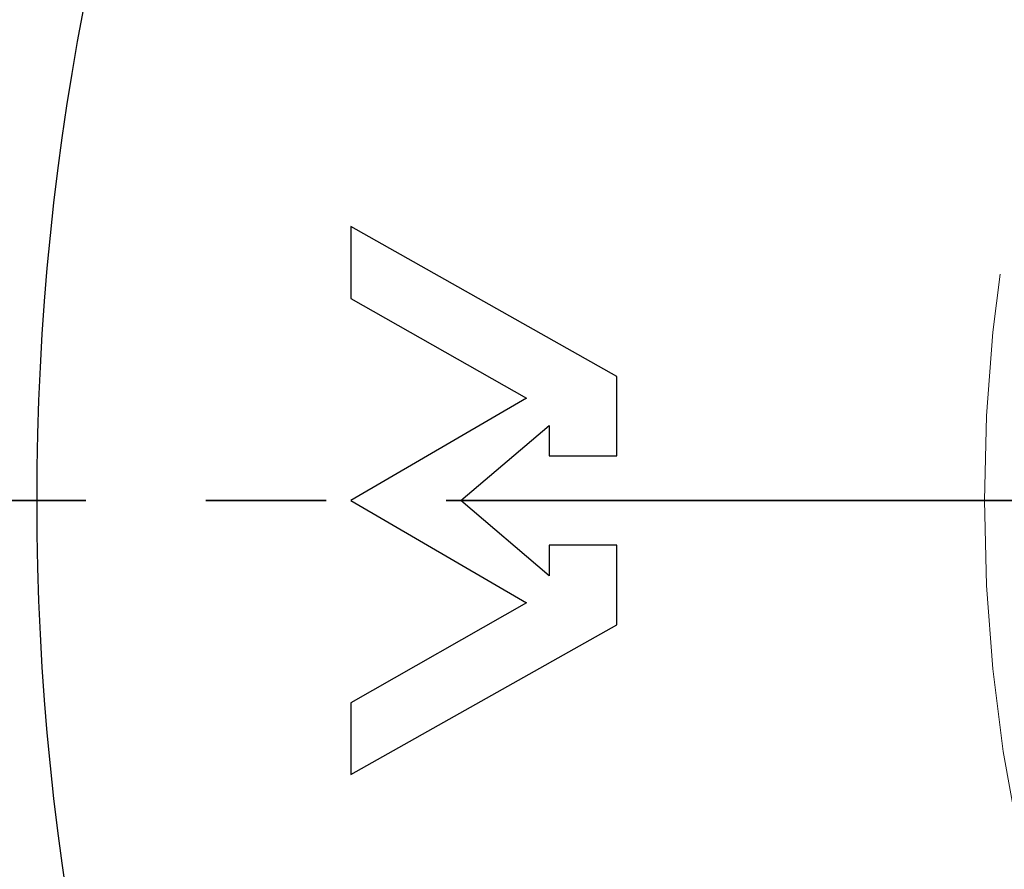
# Model space of a CAD drawing. Units: millimetres. Extents: x 5 to 290, y 5 to 205.
# Drawn here: x 34 to 44, y 152 to 161 of the extents above; entities that cross this region are included whole.
import ezdxf

# ---------------------------------------------------------------- set-up
doc = ezdxf.new("R2010")
doc.units = ezdxf.units.MM
doc.linetypes.add('PHANTOM', pattern=[12.7, 6.35, -1.27, 1.27, -1.27, 1.27, -1.27])

msp = doc.modelspace()

# ---------------------------------------------------------------- linework, layer by layer
at = {"color": 7, "linetype": 'Continuous', "lineweight": 25}
for p, q in [((37.4345, 158.6915), (37.4345, 157.9307)), ((40.2482, 157.1068), (37.4345, 158.6915)), ((37.4345, 157.9307), (39.2947, 156.8753)), ((40.2482, 156.2643), (40.2482, 157.1068)), ((39.2947, 156.8753), (37.4345, 155.7917)), ((38.6004, 155.7917), (39.5354, 156.5883)), ((39.5354, 156.5883), (39.5354, 156.2643)), ((39.5354, 156.2643), (40.2482, 156.2643)), ((37.4345, 155.7917), (39.2947, 154.7082)), ((39.5354, 154.9951), (38.6004, 155.7917)), ((40.2482, 155.3192), (39.5354, 155.3192)), ((39.5354, 155.3192), (39.5354, 154.9951)), ((40.2482, 154.4767), (40.2482, 155.3192)), ((39.2947, 154.7082), (37.4345, 153.6528)), ((37.4345, 152.8919), (40.2482, 154.4767)), ((37.4345, 153.6528), (37.4345, 152.8919))]:
    msp.add_line(p, q, dxfattribs=at)
at = {"color": 6, "linetype": 'PHANTOM', "lineweight": 35}
msp.add_line((95.594, 155.7917), (27.5304, 155.7917), dxfattribs=at)
at = {"color": 7, "linetype": 'Continuous', "lineweight": 25}
msp.add_circle((61.5622, 155.7917), 27.445, dxfattribs=at)
at = {"color": 7, "linetype": 'PHANTOM', "lineweight": 18}
msp.add_circle((61.5622, 155.7917), 17.4252, dxfattribs=at)

doc.saveas('drawing.dxf')
